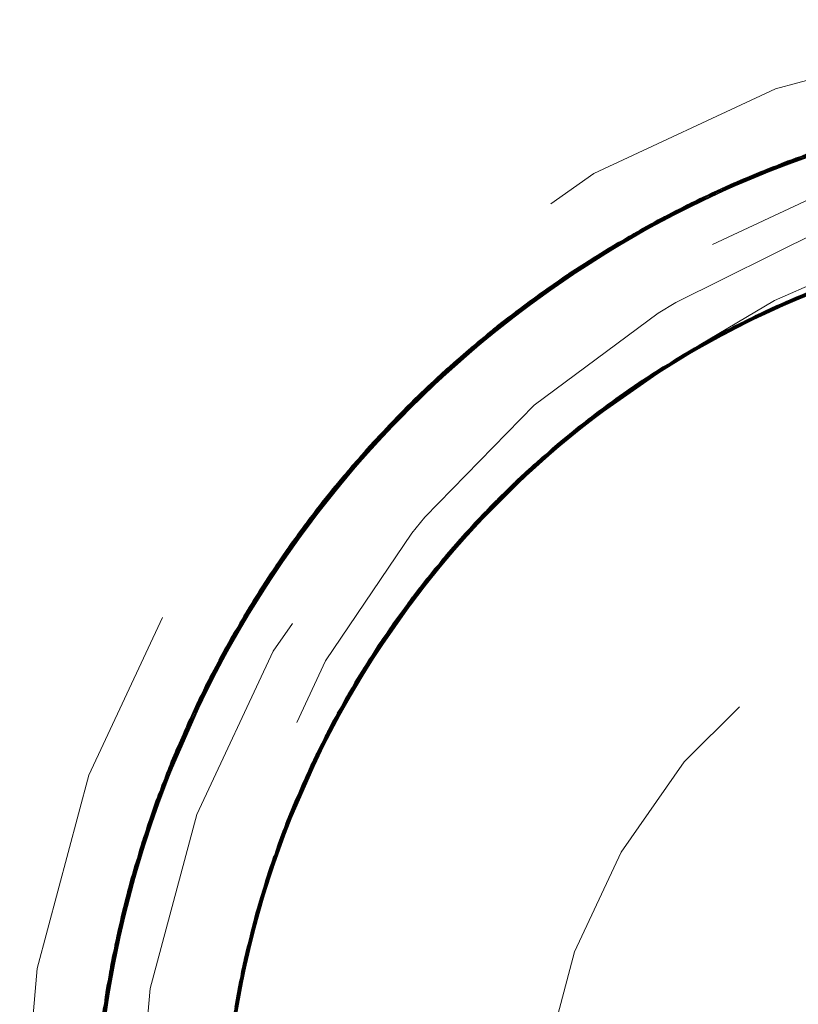
# Model space of a CAD drawing. Units: inches. Extents: x -5.5 to 8, y -4.3 to 4.7.
# Drawn here: x 4.6 to 4.7, y -0.5 to -0.4 of the extents above; entities that cross this region are included whole.
import ezdxf

# ---------------------------------------------------------------- set-up
doc = ezdxf.new("R2010")
doc.units = ezdxf.units.IN
doc.header["$LTSCALE"] = 0.375
doc.header["$MEASUREMENT"] = 0
doc.linetypes.add('ISO-02 Dashed', pattern=[0.3, 0.24, -0.06])
doc.layers.add('Part', color=7, linetype='Continuous', lineweight=5)
doc.layers.add('Roof', color=7, linetype='Continuous', lineweight=13)

# ---------------------------------------------------------------- blocks, each defined once
blk = doc.blocks.new('Group-45-1')
at = {"layer": 'Part', "color": 8, "linetype": 'ISO-02 Dashed', "lineweight": 5}
for p, q in [((4.62128, -0.82826), (4.65987, -0.81604)), ((4.62321, -0.82748), (4.66195, -0.81557)), ((4.6294, -0.82511), (4.66904, -0.81411)), ((4.61712, -0.83001), (4.65537, -0.81711)), ((4.60127, -0.83748), (4.63803, -0.82211)), ((4.59313, -0.84187), (4.6294, -0.82511)), ((4.59557, -0.84052), (4.6294, -0.82511)), ((4.59067, -0.84327), (4.62666, -0.82613)), ((4.60127, -0.83748), (4.62666, -0.82613)), ((4.60708, -0.83458), (4.62394, -0.82719)), ((4.61112, -0.83267), (4.61511, -0.83088)), ((4.59092, -0.84339), (4.60708, -0.83458)), ((4.59114, -0.84378), (4.61112, -0.83267)), ((4.57164, -0.85546), (4.60524, -0.83548)), ((4.59109, -0.8437), (4.60524, -0.83548)), ((4.56799, -0.85809), (4.60127, -0.83748)), ((4.59083, -0.8432), (4.60127, -0.83748)), ((4.59313, -0.84187), (4.59557, -0.84052)), ((4.55786, -0.86592), (4.59067, -0.84327)), ((4.60148, -0.8587), (4.63484, -0.84218)), ((4.5556, -0.86779), (4.58824, -0.8447)), ((4.62442, -0.85822), (4.65726, -0.84383)), ((4.55336, -0.86968), (4.58581, -0.84616)), ((4.57164, -0.85546), (4.58268, -0.8481)), ((4.61505, -0.86421), (4.64738, -0.85068)), ((4.62722, -0.8584), (4.64078, -0.85345)), ((4.55538, -0.86852), (4.57164, -0.85546)), ((4.60696, -0.8686), (4.62442, -0.85822)), ((4.5343, -0.88779), (4.56438, -0.86078)), ((4.60617, -0.8698), (4.62016, -0.86166)), ((4.60586, -0.86923), (4.60696, -0.8686)), ((4.52436, -0.89895), (4.55336, -0.86968)), ((4.57492, -0.89083), (4.60332, -0.87072)), ((4.60145, -0.87185), (4.60586, -0.86923)), ((4.54078, -0.8812), (4.55049, -0.87217)), ((4.57445, -0.89122), (4.60145, -0.87185)), ((4.57047, -0.89464), (4.59849, -0.87368)), ((4.58555, -0.8825), (4.59849, -0.87368)), ((4.51802, -0.90681), (4.54564, -0.87656)), ((4.52452, -0.8992), (4.54078, -0.8812)), ((4.57467, -0.8915), (4.58555, -0.8825)), ((4.57476, -0.89161), (4.58577, -0.88234)), ((4.55613, -0.90847), (4.5826, -0.88471)), ((4.57451, -0.8913), (4.57886, -0.88762)), ((4.54939, -0.91592), (4.57492, -0.89083)), ((4.54817, -0.91735), (4.57351, -0.89201)), ((4.5023, -0.92967), (4.52664, -0.89627)), ((4.54554, -0.92051), (4.57047, -0.89464)), ((4.49881, -0.93557), (4.52226, -0.90147)), ((4.51391, -0.91227), (4.52188, -0.90194)), ((4.49233, -0.94765), (4.51391, -0.91227)), ((4.49945, -0.93479), (4.51391, -0.91227)), ((4.53016, -0.9418), (4.5521, -0.91285)), ((4.52798, -0.94531), (4.54939, -0.91592)), ((4.52618, -0.94833), (4.54739, -0.91828)), ((4.527, -0.94693), (4.54817, -0.91735)), ((4.53016, -0.9418), (4.54765, -0.91855)), ((4.53034, -0.94152), (4.54743, -0.91839)), ((4.53368, -0.93643), (4.54754, -0.91847)), ((4.48829, -0.95612), (4.50878, -0.91957)), ((4.52491, -0.9505), (4.54554, -0.92051)), ((4.53519, -0.93424), (4.54554, -0.92051)), ((4.52316, -0.95363), (4.54355, -0.92298)), ((4.52189, -0.95597), (4.54192, -0.92506)), ((4.48376, -0.9667), (4.5023, -0.92967)), ((4.48297, -0.9687), (4.50118, -0.93152)), ((4.48741, -0.95808), (4.49991, -0.93501)), ((4.48956, -0.95337), (4.49989, -0.935)), ((4.49027, -0.95187), (4.49979, -0.93494)), ((4.49086, -0.95065), (4.49957, -0.93482)), ((4.49331, -0.94573), (4.49964, -0.93485)), ((4.49397, -0.94446), (4.49969, -0.93488)), ((4.49652, -0.93967), (4.49945, -0.93476)), ((4.49233, -0.94765), (4.49829, -0.93649)), ((4.49538, -0.94178), (4.49881, -0.93557)), ((4.49549, -0.94157), (4.49682, -0.93913)), ((4.51324, -0.97408), (4.53016, -0.9418)), ((4.51167, -0.97789), (4.52798, -0.94531)), ((4.48092, -0.9742), (4.49233, -0.94765)), ((4.51098, -0.97964), (4.527, -0.94693)), ((4.50952, -0.98348), (4.52491, -0.9505)), ((4.51322, -0.97414), (4.52558, -0.94984)), ((4.51566, -0.96858), (4.52564, -0.94987)), ((4.51566, -0.96857), (4.52568, -0.94989)), ((4.48436, -0.96522), (4.49027, -0.95187)), ((4.5174, -0.96484), (4.52316, -0.95363)), ((4.51792, -0.96376), (4.52199, -0.95578)), ((4.47385, -0.99686), (4.48741, -0.95808)), ((4.47439, -0.99481), (4.48829, -0.95612)), ((4.47273, -1.00133), (4.48554, -0.96238)), ((4.50948, -0.98461), (4.51792, -0.96376)), ((4.50952, -0.98348), (4.51677, -0.96616)), ((4.47125, -1.00787), (4.48297, -0.9687)), ((4.48114, -0.9743), (4.48215, -0.97082)), ((4.50295, -1.00442), (4.51488, -0.9703)), ((4.46999, -1.01421), (4.4808, -0.97446)), ((4.47385, -0.99686), (4.48159, -0.97442)), ((4.47563, -0.99036), (4.48148, -0.97437)), ((4.47696, -0.98592), (4.4808, -0.97446)), ((4.47759, -0.98389), (4.48134, -0.97432)), ((4.46948, -1.0171), (4.4798, -0.97728)), ((4.47904, -0.97947), (4.4798, -0.97728)), ((4.46917, -1.0189), (4.47904, -0.97947)), ((4.46969, -1.0163), (4.47904, -0.97947)), ((4.49987, -1.01805), (4.50952, -0.98348)), ((4.50402, -1.00046), (4.50924, -0.9845)), ((4.46999, -1.01421), (4.47696, -0.98592)), ((4.49911, -1.02222), (4.50819, -0.98719)), ((4.49884, -1.02381), (4.50752, -0.98912)), ((4.47194, -1.00471), (4.47563, -0.99036)), ((4.4671, -1.0344), (4.47439, -0.99481)), ((4.47261, -1.00183), (4.47385, -0.99686)), ((4.46623, -1.04536), (4.4717, -1.00581)), ((4.47007, -1.01639), (4.4717, -1.00581)), ((4.49625, -1.04708), (4.50106, -1.01229)), ((4.46584, -1.0569), (4.46948, -1.0171)), ((4.46585, -1.05623), (4.46952, -1.01684)), ((4.4669, -1.03645), (4.47037, -1.0164)), ((4.4676, -1.02993), (4.47029, -1.01638)), ((4.46818, -1.02545), (4.46978, -1.0163)), ((4.46917, -1.0189), (4.46948, -1.0171)), ((4.46595, -1.05182), (4.469, -1.01999)), ((4.49695, -1.03819), (4.49978, -1.02158))]:
    blk.add_line(p, q, dxfattribs=at)
at = {"layer": 'Part', "color": 8, "linetype": 'ISO-02 Dashed', "lineweight": 5, "flags": 128}
for points in [[(4.44916, -1.05969), (4.45321, -1.01339), (4.46524, -0.96849), (4.48488, -0.92636), (4.51154, -0.88828), (4.54441, -0.85542), (4.58249, -0.82875), (4.62462, -0.80911), (4.66952, -0.79708), (4.71582, -0.79303), (4.76213, -0.79708), (4.80703, -0.80911), (4.84916, -0.82875), (4.88723, -0.85542), (4.9201, -0.88828), (4.94676, -0.92636), (4.96641, -0.96849), (4.97844, -1.01339), (4.98249, -1.05969), (4.97844, -1.106), (4.96641, -1.1509), (4.94676, -1.19303), (4.9201, -1.2311), (4.88723, -1.26397), (4.84916, -1.29064), (4.80703, -1.31028), (4.76213, -1.32231), (4.71582, -1.32636), (4.66952, -1.32231), (4.62462, -1.31028), (4.58249, -1.29064), (4.54441, -1.26397), (4.51154, -1.2311), (4.48488, -1.19303), (4.46524, -1.1509), (4.45321, -1.106), (4.44916, -1.05969)], [(4.4808, -0.97446), (4.49829, -0.93649), (4.52188, -0.90194), (4.55049, -0.87217), (4.58268, -0.8481), (4.61777, -0.82973), (4.6565, -0.81684), (4.69763, -0.81036), (4.73952, -0.81082), (4.78042, -0.81819), (4.81873, -0.83186), (4.85336, -0.85093), (4.88517, -0.87579), (4.91319, -0.90625), (4.93603, -0.94133), (4.95266, -0.97963), (4.96257, -1.0195), (4.96582, -1.05925), (4.96272, -1.09898), (4.95296, -1.13886)], [(4.48956, -0.95337), (4.51049, -0.91708), (4.53698, -0.88501), (4.56774, -0.85827), (4.60137, -0.83743), (4.63855, -0.82194), (4.67878, -0.81245), (4.72054, -0.80974), (4.76211, -0.81402), (4.80177, -0.82494)], [(4.49086, -0.95065), (4.51222, -0.91462), (4.53907, -0.88289), (4.57008, -0.85657), (4.60392, -0.83614), (4.64136, -0.82104), (4.68176, -0.81203), (4.72357, -0.80981)], [(4.49397, -0.94446), (4.51631, -0.90904), (4.54395, -0.87815), (4.5755, -0.85279), (4.60985, -0.83327), (4.64787, -0.81911), (4.68862, -0.81118), (4.73049, -0.81013), (4.77175, -0.81603)], [(4.49538, -0.94178), (4.51814, -0.90665), (4.54611, -0.87613), (4.57788, -0.8512), (4.61247, -0.83206), (4.65074, -0.81832), (4.69162, -0.81087), (4.7335, -0.81032), (4.77465, -0.81672)], [(4.49682, -0.93913), (4.52, -0.90428), (4.54829, -0.87414), (4.58027, -0.84963), (4.61511, -0.83088), (4.65361, -0.81756), (4.69462, -0.8106), (4.73651, -0.81055), (4.77754, -0.81743)], [(4.50878, -0.91957), (4.53491, -0.88715), (4.56541, -0.86), (4.59884, -0.83875), (4.63576, -0.82286), (4.67581, -0.81292), (4.71752, -0.8097)], [(4.5423, -0.87972), (4.57332, -0.85428), (4.60708, -0.83458), (4.64442, -0.82011), (4.68454, -0.81166), (4.72594, -0.8099)], [(4.54564, -0.87656), (4.57701, -0.85177), (4.61112, -0.83267), (4.64885, -0.81883), (4.6892, -0.81112), (4.73063, -0.81013), (4.77145, -0.81596), (4.81007, -0.82814), (4.84517, -0.84576)], [(4.55918, -0.86486), (4.59173, -0.84267), (4.62744, -0.82584), (4.6665, -0.81461), (4.70753, -0.80983)], [(4.58581, -0.84616), (4.62124, -0.82828), (4.66026, -0.81595), (4.70153, -0.8101), (4.7434, -0.81122), (4.78413, -0.81921)], [(4.58824, -0.8447), (4.62394, -0.82719), (4.66317, -0.8153), (4.70455, -0.80995), (4.74639, -0.81157), (4.78697, -0.82003)], [(4.59557, -0.84052), (4.63171, -0.82427), (4.67107, -0.81373), (4.71223, -0.80972)], [(4.613, -0.83182), (4.65089, -0.81827), (4.69134, -0.8109)], [(4.62666, -0.82613), (4.6661, -0.81469), (4.70757, -0.80983), (4.74938, -0.81196), (4.7898, -0.82089)], [(4.60524, -0.83548), (4.6424, -0.82072), (4.68241, -0.81194)], [(4.47582, -1.05969), (4.47947, -1.01802), (4.4903, -0.97761), (4.50798, -0.93969), (4.53197, -0.90543), (4.56155, -0.87584), (4.59582, -0.85185), (4.63374, -0.83417), (4.67415, -0.82334), (4.71582, -0.81969), (4.7575, -0.82334), (4.79791, -0.83417), (4.83582, -0.85185), (4.87009, -0.87584), (4.89967, -0.90543), (4.92367, -0.93969), (4.94135, -0.97761), (4.95218, -1.01802), (4.95582, -1.05969), (4.95218, -1.10137), (4.94135, -1.14178), (4.92367, -1.17969), (4.89967, -1.21396), (4.87009, -1.24355), (4.83582, -1.26754), (4.79791, -1.28522), (4.7575, -1.29605), (4.71582, -1.29969), (4.67415, -1.29605), (4.63374, -1.28522), (4.59582, -1.26754), (4.56155, -1.24355), (4.53197, -1.21396), (4.50798, -1.17969), (4.4903, -1.14178), (4.47947, -1.10137), (4.47582, -1.05969)], [(4.56438, -0.86078), (4.59735, -0.83955), (4.63369, -0.82357)], [(4.59735, -0.83955), (4.59884, -0.83875), (4.63042, -0.82501)], [(4.60524, -0.83548), (4.61777, -0.82973), (4.63057, -0.82542)], [(4.52664, -0.89627), (4.55566, -0.86774), (4.58794, -0.84488), (4.62321, -0.82748)], [(4.59093, -0.8434), (4.60985, -0.83327), (4.62321, -0.82748)], [(4.59173, -0.84267), (4.60137, -0.83743), (4.62744, -0.82584)], [(4.52226, -0.90147), (4.5506, -0.87207), (4.58245, -0.84824), (4.61712, -0.83001)], [(4.55406, -0.86908), (4.58621, -0.84592), (4.62128, -0.82826)], [(4.59099, -0.84351), (4.60392, -0.83614), (4.62128, -0.82826)], [(4.591, -0.84354), (4.613, -0.83182), (4.62124, -0.82828)], [(4.59109, -0.8437), (4.61247, -0.83206), (4.61712, -0.83001)], [(4.48215, -0.97082), (4.49652, -0.93967), (4.51934, -0.90512), (4.54719, -0.87513), (4.57872, -0.85064), (4.613, -0.83182)], [(4.48741, -0.95808), (4.50733, -0.92174), (4.53284, -0.88935), (4.56273, -0.86205), (4.59557, -0.84052)], [(4.56611, -0.89859), (4.59371, -0.87678), (4.62372, -0.85998), (4.6569, -0.8478), (4.6924, -0.84102), (4.72884, -0.84015), (4.76476, -0.84528)], [(4.56844, -0.89645), (4.59658, -0.8749), (4.58577, -0.88234), (4.61505, -0.86421), (4.62722, -0.8584), (4.66109, -0.84668), (4.69717, -0.84056), (4.68236, -0.84233), (4.64738, -0.85068), (4.66109, -0.84668)], [(4.59447, -0.87627), (4.6249, -0.85944), (4.62016, -0.86166), (4.65301, -0.84893), (4.65856, -0.84735), (4.69453, -0.8408), (4.73138, -0.84032), (4.76758, -0.84594), (4.76077, -0.84441)], [(4.6018, -0.87163), (4.63265, -0.8561), (4.6666, -0.84534), (4.70251, -0.84017)], [(4.60609, -0.86968), (4.61514, -0.86417), (4.64785, -0.85053), (4.68324, -0.84219), (4.71998, -0.8398), (4.75654, -0.84357), (4.79144, -0.85317), (4.82339, -0.86787), (4.85244, -0.88735), (4.87877, -0.91199), (4.90106, -0.94114), (4.91825, -0.97373), (4.92968, -1.00836), (4.93516, -1.04355), (4.93227, -1.02152)], [(4.60616, -0.86978), (4.62259, -0.8605), (4.62537, -0.85923), (4.6587, -0.84731), (4.65605, -0.84804), (4.69189, -0.84107), (4.72873, -0.84014), (4.76502, -0.84534), (4.79933, -0.85623), (4.83046, -0.87201), (4.85899, -0.89274), (4.88447, -0.91853), (4.90564, -0.94861), (4.9215, -0.98181), (4.92124, -0.98113), (4.90619, -0.94978)], [(4.48551, -0.96244), (4.50498, -0.92536), (4.53026, -0.89217), (4.56013, -0.86409), (4.59313, -0.84187)], [(4.55786, -0.86592), (4.56799, -0.85809), (4.59067, -0.84327)], [(4.55918, -0.86486), (4.56774, -0.85827), (4.59087, -0.84326)], [(4.56013, -0.86409), (4.56273, -0.86205), (4.59093, -0.84335)], [(4.56438, -0.86078), (4.56541, -0.86), (4.59108, -0.84359)], [(4.64082, -0.85358), (4.62372, -0.85998), (4.61738, -0.86303), (4.65032, -0.84975), (4.6569, -0.8478), (4.67775, -0.84363)], [(4.64084, -0.85364), (4.6249, -0.85944), (4.65856, -0.84735), (4.67776, -0.84371)], [(4.64064, -0.85312), (4.62956, -0.85739), (4.66363, -0.84605), (4.67646, -0.84332)], [(4.55519, -0.86827), (4.57008, -0.85657), (4.58621, -0.84592)], [(4.5556, -0.86779), (4.57332, -0.85428), (4.58824, -0.8447)], [(4.55566, -0.86774), (4.5755, -0.85279), (4.58794, -0.84488)], [(4.61664, -0.8634), (4.63261, -0.85611), (4.66694, -0.84527), (4.64915, -0.85012), (4.64076, -0.85354), (4.6408, -0.85352), (4.63261, -0.85611)], [(4.64084, -0.8537), (4.65605, -0.84804), (4.62259, -0.8605), (4.59238, -0.87768), (4.56462, -0.89998), (4.54031, -0.92716), (4.54297, -0.92371)], [(4.55523, -0.86833), (4.57872, -0.85064), (4.58581, -0.84616)], [(4.55537, -0.86851), (4.57788, -0.8512), (4.58245, -0.84824)], [(4.59849, -0.87368), (4.62899, -0.85763), (4.66264, -0.84629)], [(4.55547, -0.86863), (4.57701, -0.85177), (4.58027, -0.84963)], [(4.60696, -0.8686), (4.61664, -0.8634), (4.64915, -0.85012)], [(4.55485, -0.90984), (4.58115, -0.88582), (4.61003, -0.86688), (4.64183, -0.85259)], [(4.5826, -0.88471), (4.6116, -0.86603), (4.64357, -0.85197)], [(4.64074, -0.85335), (4.63435, -0.85541), (4.61291, -0.86533), (4.64539, -0.85135)], [(4.50954, -0.98459), (4.50343, -1.00262), (4.50072, -1.01386), (4.51122, -0.97904), (4.52754, -0.94604), (4.54909, -0.91627), (4.57487, -0.89087), (4.60358, -0.87056), (4.63499, -0.85516), (4.6116, -0.86603), (4.60594, -0.8694)], [(4.5122, -0.97659), (4.52892, -0.94377), (4.55082, -0.91428), (4.57686, -0.88923), (4.60573, -0.86931), (4.63739, -0.85423), (4.60666, -0.86877), (4.60586, -0.86924)], [(4.527, -0.94693), (4.53034, -0.94152), (4.55258, -0.91232), (4.57886, -0.88762), (4.60789, -0.86807), (4.6398, -0.85332), (4.63265, -0.8561), (4.60789, -0.86807)], [(4.5521, -0.91285), (4.57802, -0.88829), (4.60666, -0.86877), (4.63807, -0.85397)], [(4.61514, -0.86417), (4.62899, -0.85763), (4.64079, -0.85348)], [(4.51391, -0.91227), (4.54078, -0.8812), (4.57164, -0.85546)], [(4.57445, -0.89122), (4.5729, -0.89253), (4.60145, -0.87185), (4.63261, -0.85611)], [(4.63435, -0.85541), (4.60332, -0.87072), (4.5835, -0.88402), (4.61291, -0.86533), (4.60595, -0.86942)], [(4.60604, -0.8695), (4.59869, -0.87355), (4.62956, -0.85739), (4.61003, -0.86688)], [(4.47563, -0.99036), (4.49027, -0.95187), (4.51119, -0.91608), (4.53751, -0.88446), (4.56799, -0.85809)], [(4.60148, -0.8587), (4.59741, -0.86118), (4.56865, -0.88254), (4.54324, -0.90854), (4.5402, -0.91227), (4.52015, -0.94192), (4.50479, -0.97484), (4.49436, -1.01229), (4.4905, -1.04839), (4.49043, -1.05268), (4.49289, -1.08773), (4.50096, -1.12233), (4.50244, -1.12679), (4.51629, -1.15878)], [(4.54768, -0.91864), (4.56462, -0.89998), (4.56747, -0.89733), (4.59521, -0.87579), (4.62537, -0.85923)], [(4.60616, -0.86972), (4.59658, -0.8749), (4.62722, -0.8584)], [(4.50625, -0.993), (4.52007, -0.95944), (4.53932, -0.92848), (4.56317, -0.90137), (4.59046, -0.87899), (4.62016, -0.86166)], [(4.49941, -1.02155), (4.50474, -0.99794), (4.51792, -0.96376), (4.53671, -0.93207), (4.56033, -0.90416), (4.58761, -0.881), (4.61738, -0.86303)], [(4.57047, -0.89464), (4.55849, -0.90602), (4.58555, -0.8825), (4.61514, -0.86417)], [(4.48436, -0.96522), (4.50337, -0.92792), (4.52826, -0.8944), (4.55786, -0.86592)], [(4.48554, -0.96238), (4.50478, -0.92568), (4.52971, -0.89277), (4.55918, -0.86486)], [(4.48324, -0.96801), (4.50179, -0.9305), (4.5263, -0.89666), (4.5556, -0.86779)], [(4.5263, -0.89666), (4.5423, -0.87972), (4.55516, -0.86822)], [(4.52664, -0.89627), (4.54395, -0.87815), (4.55516, -0.86822)], [(4.52826, -0.8944), (4.53751, -0.88446), (4.55531, -0.86838)], [(4.52971, -0.89277), (4.53698, -0.88501), (4.55538, -0.86845)], [(4.53026, -0.89217), (4.53284, -0.88935), (4.55543, -0.86851)], [(4.5343, -0.88779), (4.53491, -0.88715), (4.55558, -0.86869)], [(4.60586, -0.86923), (4.57445, -0.89122), (4.54735, -0.91833), (4.52536, -0.94973), (4.50916, -0.98447), (4.49923, -1.0215), (4.49589, -1.05969), (4.49923, -1.09789), (4.50916, -1.13492), (4.52481, -1.16871), (4.54234, -1.19893), (4.56408, -1.22562)], [(4.50118, -0.93152), (4.52525, -0.89789), (4.55406, -0.86908)], [(4.52436, -0.89895), (4.54719, -0.87513), (4.55336, -0.86968)], [(4.52525, -0.89789), (4.53907, -0.88289), (4.55406, -0.86908)], [(4.57483, -0.8917), (4.58761, -0.881), (4.59371, -0.87678), (4.60619, -0.86978)], [(4.57487, -0.89087), (4.5826, -0.88471), (4.60358, -0.87056)], [(4.57686, -0.88923), (4.57802, -0.88829), (4.60573, -0.86931)], [(4.57886, -0.88762), (4.6018, -0.87163), (4.60595, -0.86937)], [(4.52449, -0.89917), (4.54611, -0.87613), (4.5506, -0.87207)], [(4.52548, -0.94981), (4.53241, -0.93833), (4.54521, -0.92091), (4.57037, -0.89473), (4.59869, -0.87355), (4.58115, -0.88582), (4.57467, -0.89151)], [(4.54817, -0.91735), (4.55258, -0.91232), (4.57351, -0.89201), (4.6018, -0.87163)], [(4.52465, -0.89932), (4.54564, -0.87656), (4.54829, -0.87414)], [(4.57479, -0.89165), (4.59238, -0.87768), (4.59521, -0.87579)], [(4.53932, -0.92848), (4.54192, -0.92506), (4.56652, -0.89821), (4.59447, -0.87627), (4.59046, -0.87899), (4.57482, -0.89169)], [(4.49331, -0.94573), (4.51519, -0.91054), (4.5423, -0.87972)], [(4.5358, -0.93336), (4.55896, -0.90554), (4.58577, -0.88234)], [(4.52798, -0.94531), (4.53368, -0.93643), (4.55667, -0.9079), (4.5835, -0.88402), (4.57492, -0.89083)], [(4.48829, -0.95612), (4.50853, -0.91995), (4.5343, -0.88779)], [(4.54909, -0.91627), (4.55613, -0.90847), (4.57449, -0.89125)], [(4.54939, -0.91592), (4.55667, -0.9079), (4.57449, -0.89125)], [(4.55082, -0.91428), (4.5521, -0.91285), (4.57462, -0.89139)], [(4.54735, -0.91833), (4.54739, -0.91828), (4.5729, -0.89253)], [(4.54753, -0.9185), (4.55485, -0.90984), (4.57037, -0.89473)], [(4.5229, -0.95411), (4.54297, -0.92371), (4.56747, -0.89733)], [(4.52563, -0.94991), (4.5358, -0.93336), (4.54355, -0.92298), (4.56844, -0.89645), (4.55896, -0.90554), (4.54765, -0.91861)], [(4.52575, -0.94998), (4.53671, -0.93207), (4.54181, -0.9252), (4.56611, -0.89859), (4.56033, -0.90416), (4.54775, -0.9187)], [(4.54775, -0.9187), (4.56317, -0.90137), (4.56652, -0.89821)], [(4.48215, -0.97082), (4.50025, -0.9331), (4.52436, -0.89895)], [(4.50025, -0.9331), (4.51934, -0.90512), (4.52432, -0.899)], [(4.50118, -0.93152), (4.51222, -0.91462), (4.52441, -0.89907)], [(4.50179, -0.9305), (4.51519, -0.91054), (4.5245, -0.89914)], [(4.5023, -0.92967), (4.51631, -0.90904), (4.52453, -0.89916)], [(4.50337, -0.92792), (4.51119, -0.91608), (4.52466, -0.89926)], [(4.50478, -0.92568), (4.51049, -0.91708), (4.52475, -0.89933)], [(4.50498, -0.92536), (4.50733, -0.92174), (4.52478, -0.89936)], [(4.52495, -0.89951), (4.50853, -0.91995), (4.50878, -0.91957)], [(4.49938, -0.93474), (4.51814, -0.90665), (4.52226, -0.90147)], [(4.49963, -0.9349), (4.51802, -0.90681), (4.52, -0.90428)], [(4.53519, -0.93424), (4.55849, -0.90602), (4.5475, -0.91847)], [(4.50343, -1.00262), (4.51566, -0.96858), (4.53346, -0.93676), (4.55613, -0.90847)], [(4.51488, -0.9703), (4.53241, -0.93833), (4.55485, -0.90984)], [(4.56916, -1.05969), (4.57138, -1.08516), (4.578, -1.10986), (4.58881, -1.13303), (4.60347, -1.15397), (4.62155, -1.17205), (4.64249, -1.18671), (4.66566, -1.19752), (4.69035, -1.20413), (4.71582, -1.20636), (4.74129, -1.20413), (4.76599, -1.19752), (4.78916, -1.18671), (4.8101, -1.17205), (4.82818, -1.15397), (4.84284, -1.13303), (4.85364, -1.10986), (4.86026, -1.08516), (4.86249, -1.05969), (4.86026, -1.03423), (4.85364, -1.00953), (4.84284, -0.98636), (4.82818, -0.96542), (4.8101, -0.94734), (4.78916, -0.93268), (4.76599, -0.92187), (4.74129, -0.91526), (4.71582, -0.91303), (4.69035, -0.91526), (4.66566, -0.92187), (4.64249, -0.93268), (4.62155, -0.94734), (4.60347, -0.96542), (4.58881, -0.98636), (4.578, -1.00953), (4.57138, -1.03423), (4.56916, -1.05969)], [(4.52754, -0.94604), (4.53346, -0.93676), (4.54752, -0.91845)], [(4.50907, -0.98471), (4.52446, -0.95131), (4.54521, -0.92091)], [(4.49829, -1.0273), (4.50651, -0.99219), (4.52065, -0.95832), (4.54031, -0.92716), (4.52566, -0.94993)], [(4.50014, -1.10269), (4.49605, -1.06795), (4.49746, -1.03351), (4.50452, -0.9987), (4.5174, -0.96484), (4.5358, -0.93336)], [(4.51677, -0.96616), (4.53519, -0.93424), (4.52542, -0.94977)], [(4.49881, -0.93557), (4.48131, -0.97306), (4.47035, -1.01236), (4.46595, -1.05182), (4.46779, -1.09099)], [(4.5096, -0.98461), (4.50333, -1.00299), (4.51566, -0.96857), (4.53368, -0.93643)], [(4.46582, -1.05973), (4.469, -1.01999), (4.47883, -0.98011), (4.49682, -0.93913)], [(4.4997, -1.02157), (4.49646, -1.04398), (4.50187, -1.00879), (4.51322, -0.97414), (4.53034, -0.94152)], [(4.46584, -1.06255), (4.46855, -1.02287), (4.47789, -0.98296), (4.49397, -0.94446)], [(4.46584, -1.06264), (4.46847, -1.02339), (4.47759, -0.98389), (4.49331, -0.94573)], [(4.4717, -1.00581), (4.48376, -0.9667), (4.49397, -0.94446)], [(4.46979, -1.10408), (4.46587, -1.06466), (4.46818, -1.02545), (4.47696, -0.98592), (4.49233, -0.94765)], [(4.50916, -0.98447), (4.51026, -0.98151), (4.52618, -0.94833), (4.52536, -0.94973)], [(4.49086, -0.95065), (4.47588, -0.9895), (4.46765, -1.02949), (4.466, -1.06906), (4.47073, -1.10898), (4.48218, -1.14864), (4.50028, -1.18635), (4.5244, -1.2205)], [(4.49948, -1.02153), (4.49721, -1.03566), (4.50402, -1.00046), (4.51677, -0.96616), (4.52491, -0.9505)], [(4.50916, -0.98447), (4.5002, -1.0164), (4.51026, -0.98151), (4.52536, -0.94973)], [(4.50128, -1.01132), (4.5122, -0.97659), (4.51324, -0.97408), (4.52578, -0.94994)], [(4.48956, -0.95337), (4.47506, -0.99236), (4.46732, -1.03237), (4.46612, -1.07191), (4.47133, -1.11186), (4.48327, -1.15144), (4.50183, -1.18895), (4.52634, -1.22278), (4.55565, -1.25165)], [(4.50917, -0.98448), (4.51488, -0.9703), (4.52446, -0.95131)], [(4.49868, -1.02476), (4.50733, -0.98969), (4.52316, -0.95363)], [(4.48829, -0.95611), (4.47428, -0.99523), (4.46702, -1.03525), (4.46628, -1.07477), (4.47196, -1.11475), (4.48439, -1.15423), (4.50341, -1.19153), (4.52831, -1.22504), (4.55791, -1.25351)], [(4.50952, -0.98463), (4.52007, -0.95944), (4.52189, -0.95597)], [(4.48551, -0.96244), (4.47261, -1.00183), (4.46646, -1.04183), (4.46676, -1.08134), (4.47354, -1.12135), (4.48709, -1.16059), (4.50714, -1.19736), (4.53291, -1.23012), (4.56315, -1.25767), (4.59639, -1.27932)], [(4.48436, -0.96522), (4.47194, -1.00471), (4.46627, -1.04469), (4.46703, -1.08421), (4.47429, -1.12422), (4.48832, -1.16334), (4.50882, -1.19987), (4.53496, -1.23229), (4.56547, -1.25943), (4.5989, -1.28067)], [(4.48324, -0.96801), (4.47131, -1.00759), (4.46612, -1.04754), (4.46733, -1.08709), (4.47508, -1.12709), (4.48959, -1.16608), (4.51053, -1.20236), (4.53703, -1.23443), (4.56779, -1.26116), (4.60143, -1.28199)], [(4.48215, -0.97082), (4.47071, -1.01048), (4.466, -1.05039), (4.46766, -1.08997), (4.4759, -1.12995), (4.49089, -1.1688), (4.51226, -1.20483), (4.53912, -1.23655), (4.57013, -1.26286)], [(4.51324, -0.97408), (4.50197, -1.00835), (4.49651, -1.04317), (4.49662, -1.07756)], [(4.50067, -1.0141), (4.51098, -0.97964), (4.51322, -0.97414)], [(4.46989, -1.01635), (4.47035, -1.01236), (4.47883, -0.98011), (4.48099, -0.97422)], [(4.47125, -1.00787), (4.47588, -0.9895), (4.48129, -0.97431)], [(4.4717, -1.00581), (4.47789, -0.98296), (4.4814, -0.97435)], [(4.47273, -1.00133), (4.47506, -0.99236), (4.48158, -0.97441)], [(4.46966, -1.01629), (4.47071, -1.01048), (4.47974, -0.97745)], [(4.49697, -1.08148), (4.49625, -1.04708), (4.49695, -1.03819), (4.50333, -1.00299), (4.50106, -1.01229), (4.51167, -0.97789)], [(4.47009, -1.01639), (4.47131, -1.00759), (4.47759, -0.98389)], [(4.49937, -1.02152), (4.49685, -1.03925), (4.49595, -1.05475), (4.49956, -1.01968), (4.50907, -0.98471), (4.50295, -1.00442), (4.49956, -1.01968)], [(4.49982, -1.02159), (4.49651, -1.04317), (4.49629, -1.04649), (4.50128, -1.01132), (4.50197, -1.00835), (4.50967, -0.98464)], [(4.49927, -1.02151), (4.50651, -0.99219), (4.50814, -0.98734)], [(4.49929, -1.02152), (4.50452, -0.9987), (4.50819, -0.98719)], [(4.50752, -0.98912), (4.50474, -0.99794), (4.4975, -1.03312), (4.49884, -1.02381)], [(4.49947, -1.02156), (4.50625, -0.993), (4.50733, -0.98969)], [(4.466, -1.06908), (4.4676, -1.02993), (4.47563, -0.99036)], [(4.49591, -1.06229), (4.49822, -1.02776), (4.50625, -0.993)], [(4.47204, -1.11511), (4.46633, -1.07555), (4.4669, -1.03645), (4.47385, -0.99686)], [(4.47041, -1.01643), (4.47428, -0.99523), (4.47439, -0.99481)], [(4.46665, -1.08), (4.46653, -1.04091), (4.47273, -1.00133)], [(4.496, -1.05277), (4.49987, -1.01805), (4.50402, -1.00046)], [(4.50096, -1.10663), (4.49623, -1.07185), (4.49702, -1.03744), (4.50343, -1.00262)], [(4.49634, -1.07364), (4.49685, -1.03925), (4.50295, -1.00442)], [(4.48896, -1.16473), (4.4748, -1.1261), (4.46726, -1.08651), (4.46612, -1.0474), (4.47125, -1.00787)], [(4.49716, -1.08329), (4.49672, -1.07873), (4.49646, -1.04398), (4.49616, -1.04888), (4.50067, -1.0141), (4.50187, -1.00879)], [(4.46999, -1.01421), (4.46589, -1.05407), (4.46815, -1.0937), (4.47701, -1.13365), (4.49262, -1.17231), (4.51455, -1.20799), (4.54186, -1.23924), (4.57318, -1.26501), (4.60731, -1.28492), (4.64509, -1.29948), (4.68569, -1.30787), (4.72754, -1.30942), (4.7689, -1.304), (4.8081, -1.29204), (4.84376, -1.27448)], [(4.49972, -1.02157), (4.49702, -1.03744), (4.49615, -1.04901), (4.50072, -1.01386)], [(4.46585, -1.05623), (4.466, -1.05039), (4.46952, -1.01684)], [(4.46639, -1.05972), (4.46612, -1.0474), (4.46765, -1.02949), (4.47015, -1.01635)], [(4.46653, -1.04091), (4.46732, -1.03237), (4.47037, -1.0164)], [(4.49589, -1.05969), (4.49604, -1.05151), (4.5002, -1.0164), (4.49923, -1.0215)], [(4.46583, -1.05825), (4.46584, -1.0569), (4.46917, -1.0189)], [(4.46917, -1.0189), (4.46583, -1.05825), (4.4687, -1.09753), (4.47808, -1.13701)], [(4.49589, -1.05969), (4.49751, -1.08633), (4.49604, -1.05151), (4.49923, -1.0215)]]:
    blk.add_lwpolyline(points, dxfattribs=at)

msp = doc.modelspace()

# ---------------------------------------------------------------- block references
at = {"layer": 'Roof', "color": 7, "xscale": 0.75, "yscale": 0.75, "zscale": 0.75}
msp.add_blockref('Group-45-1', (1.21741, 0.2363), dxfattribs=at)

doc.saveas('drawing.dxf')
